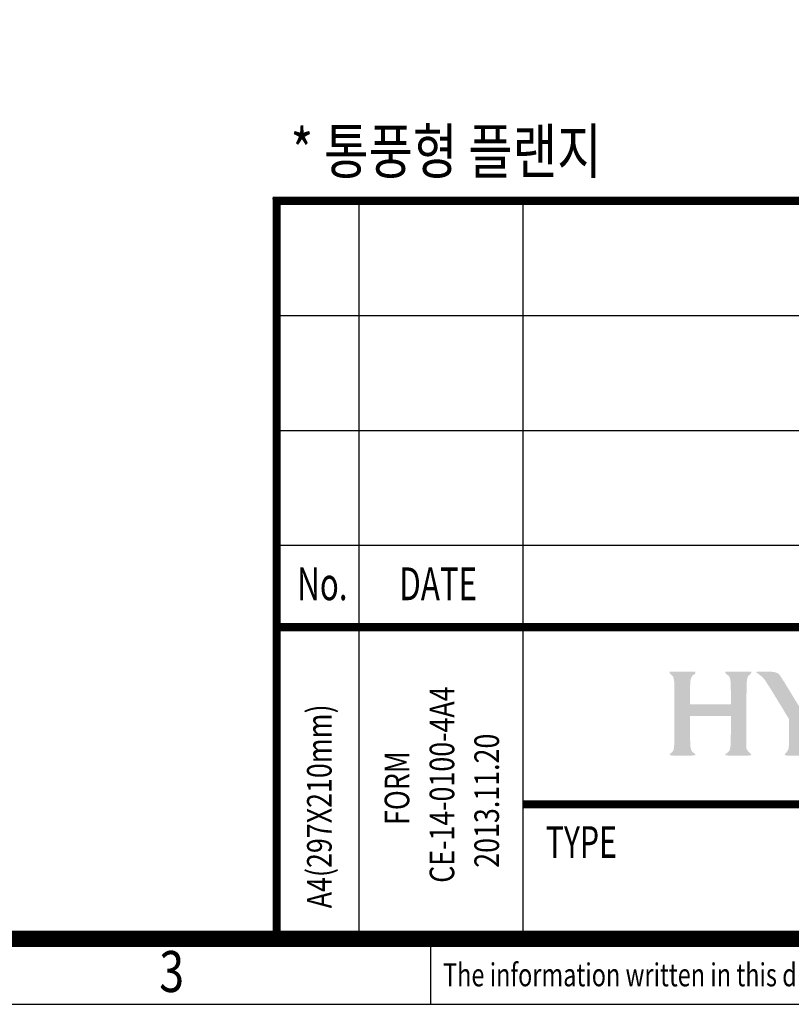
# Model space of a CAD drawing. Units: millimetres. Extents: x -649 to 2024, y -152 to 1738.
# Drawn here: x 191 to 614, y -26 to 514 of the extents above; entities that cross this region are included whole.
import ezdxf
from ezdxf.enums import TextEntityAlignment as Align

# ---------------------------------------------------------------- set-up
doc = ezdxf.new("R2010")
doc.units = ezdxf.units.MM
doc.header["$LTSCALE"] = 90
doc.layers.get('0').update_dxf_attribs({"linetype": 'CONTINUOUS', "lineweight": 30})
doc.layers.add('DIMENSION LINE', color=2, linetype='CONTINUOUS', lineweight=13)
doc.styles.add('HY견고딕', font='txt')
doc.styles.add('ROMANS', font='romans.shx', dxfattribs={"width": 0.7, "height": 3.5, "bigfont": 'whgtxt.shx'})
doc.styles.get("Standard").update_dxf_attribs({"font": 'romans.shx', "width": 0.8, "bigfont": 'whgtxt.shx'})

# ---------------------------------------------------------------- blocks, each defined once
blk = doc.blocks.new('HS_A4양식_S_L(210X297MM)')
for p, q in [((18, 18), (283, 18)), ((118.375, 18), (118.375, 14))]:
    blk.add_line(p, q)
at = {"color": 0}
blk.add_line((18, 14), (283, 14), dxfattribs=at)
at = {"color": 3, "const_width": 1}
blk.add_lwpolyline([(22, 18), (279, 18), (279, 186), (22, 186), (22, 17.5)], dxfattribs=at)
at = {"style": 'ROMANS', "width": 0.8}
blk.add_text('3', height=2.5, dxfattribs=at).set_placement((102.596, 15.677), align=Align.MIDDLE)
at = {"style": 'ROMANS', "width": 0.75}
blk.add_text("The information written in this drawing is HYOSUNG HEAVY INDUSTRIES's property, and may not be disclosed and/or reproduced without the prior official permission of HYOSUNG HEAVY INDUSTRIES Corp.", height=1.4, dxfattribs=at).set_placement((119.144, 15.097))
blk = doc.blocks.new('hico_ci')
at = {"true_color": 0x0e4194}
h = blk.add_hatch(color=154, dxfattribs=at)
edge = h.paths.add_edge_path()
edge.add_arc((-87.589, 67.21), 115.657, 327.10482, 327.37915)
edge.add_arc((-975.621, 635.586), 1170.007, 327.379146, 327.403439)
edge.add_arc((10.063, 5.298), 0.0336, 327.40344, 359.99996)
edge.add_arc((10.087, 5.298), 0.00992, 360, 447.93394)
edge.add_arc((8.175, -47.693), 53.036, 87.93385, 88.16464)
edge.add_arc((9.482, -6.923), 12.245, 88.16454, 89.31182)
edge.add_arc((9.338, -18.919), 24.241, 89.31177, 90.00001)
edge.add_line((9.338, 5.322), (8.578, 5.322))
edge.add_line((8.578, 5.322), (8.578, 5.258))
edge.add_arc((8.666, 5.258), 0.0881, 179.99999, 200.24386)
edge.add_arc((8.698, 5.27), 0.122, 200.2439, 216.07197)
edge.add_arc((8.728, 5.291), 0.159, 216.07203, 229.8198)
edge.add_arc((8.79, 5.366), 0.256, 229.81977, 239.42905)
edge.add_arc((8.531, 4.927), 0.254, 35.77398, 59.42909, ccw=False)
edge.add_arc((8.385, 4.821), 0.435, 19.93936, 35.77405, ccw=False)
edge.add_arc((8.356, 4.811), 0.465, 4.61276, 19.93941, ccw=False)
edge.add_arc((8.468, 4.82), 0.353, -14.24238, 4.61272, ccw=False)
edge.add_arc((8.379, 4.843), 0.445, 328.16818, 345.75752, ccw=False)
edge.add_arc((-125.628, 88.033), 158.174, 327.88787, 328.16816, ccw=False)
edge.add_arc((-363.441, 237.283), 438.942, 327.78223, 327.88789, ccw=False)
edge.add_arc((7.875, 3.293), 0.049, 270.51001, 327.78214, ccw=False)
edge.add_arc((7.875, 3.254), 0.0101, 211.62447, 270.51, ccw=False)
edge.add_arc((462.661, 283.308), 534.108, 211.59124, 211.62447, ccw=False)
edge.add_arc((49.605, 29.281), 49.191, 211.18835, 211.59125, ccw=False)
edge.add_arc((89.751, 53.583), 96.119, 210.94425, 211.18833, ccw=False)
edge.add_arc((-23.945, -14.582), 36.444, 30.94432, 31.6376)
edge.add_arc((-7.929, -4.714), 17.633, 31.6377, 32.83104)
edge.add_arc((-9.368, -5.643), 19.345, 32.83109, 33.70038)
edge.add_arc((6.383, 4.862), 0.414, 33.70035, 47.50977)
edge.add_arc((6.359, 4.836), 0.448, 47.50976, 66.4311)
edge.add_arc((6.272, 4.635), 0.667, 66.43114, 80.46776)
edge.add_arc((6.102, 3.625), 1.691, 80.46775, 88.43896)
edge.add_arc((5.785, -8.009), 13.33, 88.43889, 90.18019)
edge.add_arc((5.834, -23.674), 28.995, 90.18015, 90.71896)
edge.add_arc((5.498, 3.105), 2.213, 90.71893, 94.25677)
edge.add_arc((5.357, 4.999), 0.315, 94.25674, 105.49671)
edge.add_arc((5.276, 5.293), 0.00911, 105.49661, 238.00678)
edge.add_arc((4.252, 3.655), 1.923, 53.28126, 58.00681, ccw=False)
edge.add_arc((3.279, 2.35), 3.551, 50.29612, 53.28129, ccw=False)
edge.add_arc((3.368, 2.457), 3.411, 47.32927, 50.29611, ccw=False)
edge.add_arc((5.015, 4.245), 0.98, 39.82274, 47.32924, ccw=False)
edge.add_arc((5.082, 4.3), 0.893, 32.48958, 39.82277, ccw=False)
edge.add_arc((-55.121, -34.038), 72.268, 32.17192, 32.48957, ccw=False)
edge.add_arc((-36.629, -22.405), 50.421, 31.63174, 32.17193, ccw=False)
edge.add_arc((-61.269, -37.583), 79.36, 31.24721, 31.63177, ccw=False)
edge.add_line((6.579, 3.584), (7.284, 2.421))
edge.add_line((7.284, 2.421), (7.284, 1.573))
edge.add_arc((-26.29, 1.579), 33.575, 359.36743, 359.98943, ccw=False)
edge.add_arc((-6.21, 1.357), 13.493, 358.13862, 359.36749, ccw=False)
edge.add_arc((-5.065, 1.32), 12.348, 357.10325, 358.13869, ccw=False)
edge.add_arc((6.876, 0.716), 0.391, 344.5566, 357.10328, ccw=False)
edge.add_arc((6.965, 0.691), 0.298, 333.73167, 344.55664, ccw=False)
edge.add_arc((6.722, 0.811), 0.57, 327.06525, 333.73168, ccw=False)
edge.add_arc((6.672, 0.843), 0.629, 320.66539, 327.06527, ccw=False)
edge.add_arc((6.729, 0.797), 0.556, 313.64742, 320.66534, ccw=False)
edge.add_arc((7.505, -0.017), 0.569, 133.64741, 148.32596)
edge.add_arc((7.052, 0.262), 0.0367, 148.32594, 253.62689)
edge.add_arc((7.188, 0.724), 0.518, 253.62682, 269.49115)
edge.add_arc((7.763, 65.44), 65.236, 269.49116, 269.99995)
edge.add_arc((7.762, 66.326), 66.122, 270.00003, 270.50836)
edge.add_arc((8.345, 0.657), 0.451, 270.50843, 288.07999)
edge.add_arc((8.473, 0.266), 0.0397, 288.08003, 390.21059)
edge.add_arc((7.867, -0.086), 0.741, 30.2106, 42.66885)
edge.add_arc((8.887, 0.854), 0.647, 216.48912, 222.66892, ccw=False)
edge.add_arc((9.082, 0.998), 0.89, 211.62043, 216.48915, ccw=False)
edge.add_arc((9.018, 0.959), 0.814, 206.64591, 211.62047, ccw=False)
edge.add_arc((8.537, 0.718), 0.277, 195.51841, 206.6459, ccw=False)
edge.add_arc((8.623, 0.741), 0.365, 182.74618, 195.51838, ccw=False)
edge.add_arc((22.514, 1.408), 14.273, 181.83699, 182.74616, ccw=False)
edge.add_arc((22.246, 1.399), 14.004, 180.66275, 181.83708, ccw=False)
edge.add_arc((39.002, 1.593), 30.761, 180.01077, 180.66279, ccw=False)
edge.add_line((8.241, 1.587), (8.241, 2.422))
edge.add_line((8.241, 2.422), (9.169, 3.848))
edge.add_arc((-178.205, 125.822), 223.577, 326.93732, 327.10485)
h = blk.add_hatch(color=154, dxfattribs=at)
edge = h.paths.add_edge_path()
edge.add_arc((9.187, 4.475), 4.498, 175.25372, 178.54984, ccw=False)
edge.add_arc((5.043, 4.819), 0.339, 153.43498, 175.25375, ccw=False)
edge.add_arc((5.072, 4.805), 0.372, 144.96181, 153.43497, ccw=False)
edge.add_arc((5.257, 4.675), 0.598, 139.02312, 144.96176, ccw=False)
edge.add_arc((5.237, 4.692), 0.571, 133.00521, 139.02309, ccw=False)
edge.add_arc((5.019, 4.926), 0.252, 121.91324, 133.00528, ccw=False)
edge.add_arc((4.715, 5.413), 0.322, 301.91323, 310.33032)
edge.add_arc((4.798, 5.316), 0.195, 310.33038, 322.59463)
edge.add_arc((4.839, 5.284), 0.143, 322.5946, 337.04832)
edge.add_arc((4.896, 5.261), 0.0816, 337.04827, 359.01919)
edge.add_line((4.977, 5.259), (4.978, 5.322))
edge.add_line((4.978, 5.322), (3.403, 5.322))
edge.add_line((3.403, 5.322), (3.403, 5.259))
edge.add_arc((3.489, 5.259), 0.0859, 179.99999, 201.89643)
edge.add_arc((3.509, 5.266), 0.107, 201.89643, 220.4517)
edge.add_arc((3.555, 5.306), 0.168, 220.45169, 234.77026)
edge.add_arc((3.715, 5.532), 0.445, 234.77032, 241.69595)
edge.add_arc((3.371, 4.893), 0.281, 50.86007, 61.69602, ccw=False)
edge.add_arc((3.23, 4.721), 0.503, 43.85156, 50.86008, ccw=False)
edge.add_arc((3.215, 4.705), 0.525, 36.95889, 43.85155, ccw=False)
edge.add_arc((3.335, 4.796), 0.375, 28.08116, 36.95894, ccw=False)
edge.add_arc((3.328, 4.792), 0.382, 13.22597, 28.08118, ccw=False)
edge.add_arc((2.934, 4.7), 0.787, 4.56834, 13.22597, ccw=False)
edge.add_arc((0.483, 4.504), 3.246, 1.0692, 4.56832, ccw=False)
edge.add_arc((-73.174, 3.129), 76.915, 0.71712, 1.06914, ccw=False)
edge.add_line((3.736, 4.092), (3.745, 3.326))
edge.add_line((3.745, 3.326), (1.233, 3.326))
edge.add_line((1.233, 3.326), (1.242, 4.078))
edge.add_arc((75.906, 3.178), 74.669, 178.94928, 179.3091, ccw=False)
edge.add_arc((4.283, 4.491), 3.034, 175.27732, 178.94921, ccw=False)
edge.add_arc((2.013, 4.679), 0.756, 166.21619, 175.27726, ccw=False)
edge.add_arc((1.759, 4.741), 0.495, 153.76892, 166.2162, ccw=False)
edge.add_arc((1.8, 4.721), 0.541, 146.62032, 153.76897, ccw=False)
edge.add_arc((1.724, 4.771), 0.449, 138.40443, 146.62033, ccw=False)
edge.add_arc((1.682, 4.808), 0.393, 129.62353, 138.40451, ccw=False)
edge.add_arc((1.61, 4.895), 0.28, 118.30405, 129.62359, ccw=False)
edge.add_arc((1.282, 5.504), 0.411, 298.30401, 305.55775)
edge.add_arc((1.426, 5.303), 0.164, 305.5578, 319.98504)
edge.add_arc((1.469, 5.266), 0.107, 319.985, 338.39158)
edge.add_arc((1.489, 5.259), 0.0864, 338.39163, 360.00007)
edge.add_line((1.575, 5.259), (1.575, 5.322))
edge.add_line((1.575, 5.322), (0, 5.322))
edge.add_line((0, 5.322), (0.001, 5.259))
edge.add_arc((0.082, 5.261), 0.0814, 180.98084, 202.87614)
edge.add_arc((0.142, 5.286), 0.146, 202.87622, 216.98613)
edge.add_arc((0.183, 5.316), 0.197, 216.98613, 229.07691)
edge.add_arc((0.257, 5.402), 0.31, 229.07685, 237.69008)
edge.add_arc((-0.071, 4.883), 0.303, 48.65051, 57.69007, ccw=False)
edge.add_arc((-0.291, 4.634), 0.636, 43.45705, 48.65059, ccw=False)
edge.add_arc((-0.301, 4.624), 0.649, 38.29307, 43.45706, ccw=False)
edge.add_arc((-0.077, 4.8), 0.365, 30.34607, 38.29302, ccw=False)
edge.add_arc((0.004, 4.848), 0.27, 4.93985, 30.3461, ccw=False)
edge.add_arc((-3.871, 4.513), 4.161, 1.48571, 4.93992, ccw=False)
edge.add_arc((-19.046, 4.12), 19.34, 0.08825, 1.48579, ccw=False)
edge.add_arc((-900.048, 2.762), 900.344, 0.000038, 0.088274, ccw=False)
edge.add_arc((-783.135, 2.763), 783.43, 359.901901, 359.999992, ccw=False)
edge.add_arc((-22.004, 1.46), 22.298, 358.62171, 359.90191, ccw=False)
edge.add_arc((-5.282, 1.058), 5.571, 355.82444, 358.62171, ccw=False)
edge.add_arc((-0.049, 0.676), 0.324, 333.59583, 355.82447, ccw=False)
edge.add_arc((-0.067, 0.685), 0.345, 324.71278, 333.59582, ccw=False)
edge.add_arc((-0.279, 0.835), 0.605, 318.88107, 324.71275, ccw=False)
edge.add_arc((-0.27, 0.827), 0.592, 313.01279, 318.88112, ccw=False)
edge.add_arc((-0.061, 0.603), 0.287, 302.91923, 313.0128, ccw=False)
edge.add_arc((0.274, 0.085), 0.331, 122.91915, 130.68571)
edge.add_arc((0.242, 0.123), 0.281, 130.68568, 139.45064)
edge.add_arc((0.194, 0.163), 0.219, 139.45067, 148.99086)
edge.add_arc((0.046, 0.253), 0.0454, 148.9909, 179.59477)
edge.add_arc((0.03, 0.253), 0.0294, 179.59469, 258.37462)
edge.add_arc((0.162, 0.898), 0.688, 258.37465, 266.42208)
edge.add_arc((0.322, 3.454), 3.249, 266.42215, 269.72032)
edge.add_arc((0.788, 98.786), 98.582, 269.72038, 269.99998)
edge.add_arc((0.787, 100.846), 100.643, 270.00003, 270.27551)
edge.add_arc((1.256, 3.383), 3.178, 270.27559, 273.62234)
edge.add_arc((1.416, 0.857), 0.647, 273.62239, 282.06534)
edge.add_arc((1.545, 0.254), 0.03, 282.0653, 360.00001)
edge.add_arc((1.532, 0.254), 0.0431, 359.99998, 392.3775)
edge.add_arc((1.418, 0.181), 0.178, 32.37746, 43.66979)
edge.add_arc((1.371, 0.137), 0.243, 43.66978, 53.6149)
edge.add_arc((1.325, 0.074), 0.32, 53.61485, 61.69593)
edge.add_arc((1.61, 0.603), 0.28, 230.37641, 241.69595, ccw=False)
edge.add_arc((1.682, 0.69), 0.393, 221.59549, 230.37647, ccw=False)
edge.add_arc((1.724, 0.727), 0.449, 213.37967, 221.59557, ccw=False)
edge.add_arc((1.8, 0.777), 0.541, 206.23103, 213.37968, ccw=False)
edge.add_arc((1.73, 0.743), 0.462, 192.00996, 206.23106, ccw=False)
edge.add_arc((2.214, 0.846), 0.957, 183.76109, 192.00996, ccw=False)
edge.add_arc((5.78, 1.08), 4.531, 180.76584, 183.76109, ccw=False)
edge.add_arc((151.084, 3.022), 149.848, 180.52656, 180.76583, ccw=False)
edge.add_line((1.243, 1.645), (1.234, 2.622))
edge.add_line((1.234, 2.622), (3.744, 2.622))
edge.add_line((3.744, 2.622), (3.735, 1.645))
edge.add_arc((-146.307, 2.979), 150.048, 359.25144, 359.49048, ccw=False)
edge.add_arc((-0.796, 1.078), 4.525, 356.25389, 359.25144, ccw=False)
edge.add_arc((2.767, 0.845), 0.954, 347.9899, 356.25387, ccw=False)
edge.add_arc((3.248, 0.743), 0.462, 333.769, 347.98987, ccw=False)
edge.add_arc((3.178, 0.777), 0.541, 326.62032, 333.76897, ccw=False)
edge.add_arc((3.254, 0.727), 0.449, 318.40443, 326.62033, ccw=False)
edge.add_arc((3.296, 0.69), 0.393, 309.62353, 318.40451, ccw=False)
edge.add_arc((3.368, 0.603), 0.28, 298.30405, 309.62359, ccw=False)
edge.add_arc((3.653, 0.074), 0.32, 118.30407, 126.38515)
edge.add_arc((3.607, 0.137), 0.243, 126.3851, 136.33022)
edge.add_arc((3.56, 0.181), 0.178, 136.33021, 147.62254)
edge.add_arc((3.446, 0.254), 0.0431, 147.6225, 180.00002)
edge.add_arc((3.433, 0.254), 0.03, 179.99999, 257.9347)
edge.add_arc((3.562, 0.857), 0.647, 257.93466, 266.37761)
edge.add_arc((3.722, 3.383), 3.178, 266.37766, 269.72441)
edge.add_arc((4.191, 100.846), 100.643, 269.72449, 269.99997)
edge.add_arc((4.191, 102.006), 101.802, 270.00004, 270.27322)
edge.add_arc((4.661, 3.345), 3.14, 270.27329, 273.6464)
edge.add_arc((4.821, 0.835), 0.625, 273.64643, 282.31527)
edge.add_arc((4.948, 0.254), 0.0303, 282.31529, 359.99998)
edge.add_arc((4.931, 0.254), 0.0467, 359.99997, 389.20945)
edge.add_arc((4.821, 0.192), 0.174, 29.20939, 40.20563)
edge.add_arc((4.784, 0.161), 0.222, 40.20563, 50.191)
edge.add_arc((4.768, 0.142), 0.246, 50.19105, 59.429)
edge.add_arc((5.004, 0.541), 0.217, 227.21779, 239.42902, ccw=False)
edge.add_arc((5.249, 0.806), 0.578, 221.34922, 227.21778, ccw=False)
edge.add_arc((5.285, 0.838), 0.626, 215.6087, 221.34922, ccw=False)
edge.add_arc((5.134, 0.729), 0.44, 208.12715, 215.60869, ccw=False)
edge.add_line((4.746, 0.522), (4.683, 0.64))
edge.add_line((4.683, 0.64), (4.683, 2.749))
edge.add_arc((835.113, 2.75), 830.43, 179.906315, 180.000051, ccw=False)
edge.add_arc((25.011, 4.074), 20.328, 178.54981, 179.90633, ccw=False)
blk = doc.blocks.new('HYOSUNG_TITLE_A4_L')
at = {"color": 3}
for p, q in [((-170.253, 45.144), (-85, 44.998)), ((-170, 45), (-85, 45)), ((-165, 45), (-165, 0)), ((-155, 45), (-155, 0)), ((-170, 38), (-85, 38)), ((-170, 31), (-85, 31)), ((-170, 24), (-85, 24)), ((-170, 19), (-85, 19)), ((-155, 8.197), (-85, 8.197))]:
    blk.add_line(p, q, dxfattribs=at)
blk.add_line((-170, 0), (0, 0))
at = {"color": 3, "const_width": 0.5}
for points in [[(-170.25, 45), (0, 45)], [(-170, 45), (-170, 0)], [(-85, 19), (-170, 19)], [(-85, 8.197), (-155, 8.197)]]:
    blk.add_lwpolyline(points, dxfattribs=at)
blk.add_blockref('hico_ci', (-146.042, 10.964))
at = {"style": 'ROMANS', "width": 0.7}
for s, height, p in [('No.', 2, (-168.75, 20.642)), ('DATE', 2, (-162.524, 20.642)), ('TYPE', 1.9292, (-153.592, 4.931))]:
    blk.add_text(s, height=height, dxfattribs=at).set_placement(p)
at = {"style": 'ROMANS', "width": 0.8}
for s, p in [('CE-14-0100-4A4', (-159.173, 9.396)), ('2013.11.20', (-156.445, 8.415)), ('FORM', (-161.915, 9.181))]:
    blk.add_text(s, height=1.5, rotation=90, dxfattribs=at).set_placement(p, align=Align.CENTER)
blk.add_text('A4(297X210mm)', height=1.5, rotation=90, dxfattribs=at).set_placement((-166.65, 1.855))
for tag, height, style, width, p in [('GEN-TITLE-DES1{20}', 3.4, 'HY견고딕', 0.9, (-40.122, 40.232)), ('GEN-TITLE-DES2{24.5}', 2.5, 'ROMANS', 0.8, (-40.246, 36.368)), ('GEN-TITLE-NR{12.3}', 4, 'HY견고딕', 0.9, (-52.352, 27.935)), ('GEN-TITLE-DAT{7.1}', 2, 'ROMANS', 0.7, (-7.814, 21.466)), ('GEN-TITLE-REV{22.6}', 3, 'ROMANS', 0.7, (-4.61, 15.46))]:
    blk.add_attdef(tag, text='', height=height, dxfattribs=dict(style=style, width=width)).set_placement(p, align=Align.CENTER)
at = {"style": 'ROMANS', "width": 0.7}
for tag, height, p in [('GEN-TITLE-CTRN{2.5}', 2, (-167.5, 41.5)), ('GEN-TITLE-POSI{22.6}', 2, (-8.078, 32.461)), ('GEN-TITLE-APPM{2.5}', 2, (-167.5, 27.5)), ('GEN-TITLE-FSCM{20.7}', 1.8, (-12.776, 11.145))]:
    blk.add_attdef(tag, text='', height=height, dxfattribs=at).set_placement(p, align=Align.MIDDLE_CENTER)
for tag, height, p in [('GEN-TITLE-PLOT{5}', 1.8, (-160, 41.5)), ('GEN-TITLE-CHKM{2.5}', 2, (-167.5, 34.5)), ('GEN-TITLE-ISSD{5}', 1.8, (-160, 34.5)), ('GEN-TITLE-ITEM{12.7}', 3.5, (-120, 4.097)), ('GEN-TITLE-REF{12.7}', 3.5, (-39.421, 4.1)), ('GEN-TITLE-GRADE{22.6}', 3, (-4.664, 4.087))]:
    blk.add_attdef(tag, text='', height=height, dxfattribs=at).set_placement(p, align=Align.MIDDLE)
for tag, p in [('GEN-TITLE-MAT2{35}', (-153.172, 41.5)), ('GEN-TITLE-MAT1{35}', (-153.172, 34.5)), ('GEN-TITLE-DACT{35}', (-153.172, 27.5))]:
    blk.add_attdef(tag, text='', height=2, dxfattribs=at).set_placement(p, align=Align.MIDDLE_LEFT)
at = {"style": 'ROMANS'}
blk.add_attdef('GEN-TITLE-SCA{12.7}', text='', height=2, dxfattribs=at).set_placement((-7.661, 26.683), align=Align.CENTER)

msp = doc.modelspace()

# ---------------------------------------------------------------- block references
at = {"lineweight": 0, "xscale": 9, "yscale": 9, "zscale": 9}
for name, p in [('HS_A4양식_S_L(210X297MM)', (-649.3, -152.07)), ('HYOSUNG_TITLE_A4_L', (1861.7, 9.93))]:
    msp.add_blockref(name, p, dxfattribs=at)

# ---------------------------------------------------------------- texts
at = {"layer": 'DIMENSION LINE', "color": 7, "width": 0.8}
msp.add_text('* 통풍형 플랜지 ', height=24.3, dxfattribs=at).set_placement((339.34, 454.23), align=Align.TOP_LEFT)

doc.saveas('drawing.dxf')
